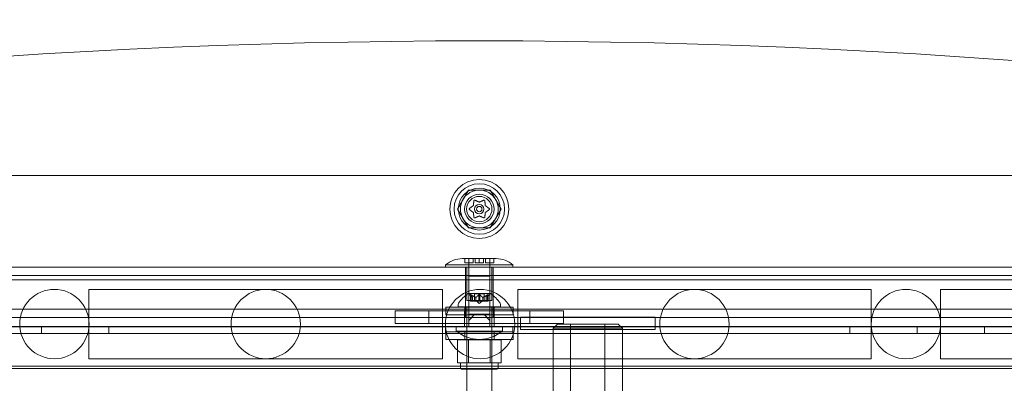
# Model space of a CAD drawing. Extents: x -113 to 619, y -500 to 47.
# Drawn here: x 331 to 345, y -197 to -191 of the extents above; entities that cross this region are included whole.
import ezdxf

# ---------------------------------------------------------------- set-up
doc = ezdxf.new("R2010")
doc.units = 0
doc.header["$MEASUREMENT"] = 0
doc.header["$PDMODE"] = 64
doc.header["$PDSIZE"] = 0.5
doc.styles.get("Standard").update_dxf_attribs({"font": 'Helvetica LT 57 Condensed_0.ttf'})
doc.dimstyles.new('FEET-METERS', dxfattribs={"dimtxt": 12, "dimasz": 7, "dimexe": 3, "dimexo": 3, "dimgap": 3, "dimtad": 0, "dimdec": 1, "dimzin": 3, "dimdsep": 46, "dimlunit": 4, "dimtxsty": 'Standard', "dimcen": 0.09, "dimadec": 0, "dimazin": 0, "dimtfac": 2, "dimtdec": 1, "dimtofl": 0, "dimtmove": 0, "dimatfit": 3, "dimfxl": 1, "dimfrac": 2, "dimtolj": 1, "dimtzin": 3, "dimarcsym": 0})

# ---------------------------------------------------------------- blocks, each defined once
blk = doc.blocks.new('*D128')
at = {"color": 0, "lineweight": -2, "transparency": 16777216}
for p, q in [((272.654, -0.204), (101.371, -0.204)), ((104.371, -7.204), (104.371, -149.978)), ((104.371, -420.98), (104.371, -251.995)), ((404.491, -427.98), (101.371, -427.98))]:
    blk.add_line(p, q, dxfattribs=at)
at = {"color": 0, "lineweight": 0, "transparency": 16777216}
for points in [[(103.205, -7.204), (105.538, -7.204), (104.371, -0.204)], [(103.205, -420.98), (105.538, -420.98), (104.371, -427.98)]]:
    blk.add_solid(points, dxfattribs=at)
at = {"layer": 'Defpoints', "color": 0, "lineweight": 0, "transparency": 16777216}
for p in [(275.654, -0.204), (104.371, -427.98), (407.491, -427.98)]:
    blk.add_point(p, dxfattribs=at)
at = {"color": 0, "lineweight": 0, "transparency": 16777216, "insert": (104.371, -200.987), "char_height": 12, "attachment_point": 5, "rotation": 90}
blk.add_mtext('\\A1;35\'-8" [10.9M]', dxfattribs=at)
blk = doc.blocks.new('new block')
at = {"color": 0, "linetype": 'Continuous', "lineweight": 0}
for p, q in [((319.832, -193.557), (354.832, -193.557)), ((337.008, -194.057), (337.17, -193.776)), ((337.17, -193.776), (337.495, -193.776)), ((337.495, -193.776), (337.657, -194.057)), ((337.17, -194.338), (337.008, -194.057)), ((337.657, -194.057), (337.495, -194.338)), ((337.495, -194.338), (337.17, -194.338)), ((336.832, -194.888), (337.832, -194.888)), ((336.832, -194.919), (336.832, -194.888)), ((337.116, -194.794), (337.082, -194.794)), ((337.116, -194.794), (337.116, -194.856)), ((337.332, -194.794), (337.116, -194.794)), ((337.116, -194.856), (337.239, -194.856)), ((337.176, -195.419), (337.176, -194.794)), ((337.177, -194.794), (337.177, -194.856)), ((337.239, -194.856), (337.239, -194.794)), ((337.271, -194.794), (337.271, -194.856)), ((337.271, -194.856), (337.332, -194.856)), ((337.332, -194.794), (337.332, -194.856)), ((337.549, -194.794), (337.332, -194.794)), ((337.332, -194.856), (337.394, -194.856)), ((337.394, -194.856), (337.394, -194.794)), ((337.426, -194.794), (337.426, -194.856)), ((337.426, -194.856), (337.549, -194.856)), ((337.488, -194.856), (337.488, -194.794)), ((337.489, -195.419), (337.489, -194.794)), ((337.549, -194.794), (337.549, -194.856)), ((337.582, -194.794), (337.549, -194.794)), ((337.832, -194.919), (337.832, -194.888)), ((357.207, -194.919), (317.457, -194.919)), ((337.129, -195.044), (337.129, -194.919)), ((337.145, -195.419), (337.145, -194.919)), ((337.52, -195.419), (337.52, -194.919)), ((337.536, -195.044), (337.536, -194.919)), ((357.332, -195.044), (317.332, -195.044)), ((357.332, -195.044), (317.332, -195.044)), ((356.403, -195.11), (318.285, -195.11)), ((337.129, -195.544), (337.129, -195.044)), ((337.332, -195.057), (337.176, -195.057)), ((337.176, -195.62), (337.176, -195.057)), ((337.489, -195.057), (337.332, -195.057)), ((337.489, -195.62), (337.489, -195.057)), ((337.536, -195.544), (337.536, -195.044)), ((331.536, -196.282), (331.536, -195.253)), ((331.561, -195.253), (331.536, -195.253)), ((334.161, -195.253), (331.561, -195.253)), ((336.761, -195.253), (334.161, -195.253)), ((336.786, -195.253), (336.761, -195.253)), ((336.786, -195.253), (336.786, -196.282)), ((337.496, -195.313), (337.169, -195.313)), ((337.263, -195.319), (337.402, -195.319)), ((337.263, -195.425), (337.263, -195.319)), ((337.402, -195.425), (337.402, -195.319)), ((337.902, -195.253), (337.902, -196.282)), ((337.927, -195.253), (337.902, -195.253)), ((340.527, -195.253), (337.927, -195.253)), ((343.127, -195.253), (340.527, -195.253)), ((343.152, -195.253), (343.127, -195.253)), ((343.152, -196.282), (343.152, -195.253)), ((344.181, -196.282), (344.181, -195.253)), ((344.206, -195.253), (344.181, -195.253)), ((346.806, -195.253), (344.206, -195.253)), ((337.02, -195.472), (337.02, -195.513)), ((337.52, -195.419), (337.145, -195.419)), ((337.229, -195.369), (337.184, -195.33)), ((337.2, -195.425), (337.2, -195.329)), ((337.2, -195.425), (337.209, -195.425)), ((337.202, -195.332), (337.202, -195.425)), ((337.278, -195.425), (337.209, -195.425)), ((337.21, -195.332), (337.21, -195.425)), ((337.229, -195.369), (337.229, -195.425)), ((337.229, -195.425), (337.229, -195.369)), ((337.282, -195.425), (337.278, -195.425)), ((337.279, -195.369), (337.279, -195.425)), ((337.282, -195.369), (337.282, -195.425)), ((337.324, -195.425), (337.282, -195.425)), ((337.332, -195.459), (337.293, -195.425)), ((337.324, -195.332), (337.324, -195.425)), ((337.324, -195.425), (337.34, -195.425)), ((337.332, -195.459), (337.372, -195.425)), ((337.382, -195.425), (337.34, -195.425)), ((337.341, -195.332), (337.341, -195.425)), ((337.385, -195.425), (337.382, -195.425)), ((337.383, -195.369), (337.383, -195.425)), ((337.385, -195.369), (337.385, -195.425)), ((337.454, -195.425), (337.385, -195.425)), ((337.436, -195.369), (337.481, -195.33)), ((337.436, -195.369), (337.436, -195.425)), ((337.436, -195.425), (337.436, -195.369)), ((337.454, -195.332), (337.454, -195.425)), ((337.454, -195.425), (337.464, -195.425)), ((337.463, -195.332), (337.463, -195.425)), ((337.464, -195.425), (337.464, -195.329)), ((337.645, -195.472), (337.645, -195.513)), ((317.332, -195.544), (357.332, -195.544)), ((317.332, -195.544), (357.332, -195.544)), ((336.302, -195.569), (336.082, -195.569)), ((336.082, -195.757), (336.082, -195.569)), ((336.302, -195.569), (336.363, -195.569)), ((336.363, -195.569), (336.582, -195.569)), ((336.582, -195.757), (336.582, -195.569)), ((336.582, -195.569), (338.082, -195.569)), ((336.834, -195.515), (337.834, -195.515)), ((336.834, -195.63), (336.834, -195.515)), ((337.02, -195.513), (337.645, -195.513)), ((337.114, -195.757), (337.114, -195.569)), ((337.115, -195.63), (337.115, -195.515)), ((337.129, -195.669), (337.129, -195.544)), ((337.145, -196.763), (337.145, -195.513)), ((337.176, -195.713), (337.268, -195.62)), ((337.222, -195.62), (337.176, -195.62)), ((337.176, -195.62), (337.176, -195.713)), ((337.268, -195.62), (337.222, -195.62)), ((337.268, -195.62), (337.332, -195.62)), ((337.332, -195.62), (337.397, -195.62)), ((337.397, -195.62), (337.489, -195.713)), ((337.443, -195.62), (337.397, -195.62)), ((337.489, -195.62), (337.443, -195.62)), ((337.489, -195.713), (337.489, -195.62)), ((337.52, -196.763), (337.52, -195.513)), ((337.536, -195.669), (337.536, -195.544)), ((337.551, -195.757), (337.551, -195.569)), ((337.553, -195.63), (337.553, -195.515)), ((337.834, -195.63), (337.834, -195.515)), ((338.082, -195.569), (338.302, -195.569)), ((338.082, -195.757), (338.082, -195.569)), ((338.302, -195.569), (338.363, -195.569)), ((338.582, -195.569), (338.363, -195.569)), ((338.582, -195.757), (338.582, -195.569)), ((319.332, -195.669), (355.332, -195.669)), ((336.302, -195.757), (336.082, -195.757)), ((336.302, -195.757), (336.363, -195.757)), ((336.363, -195.757), (336.582, -195.757)), ((336.582, -195.757), (338.082, -195.757)), ((337.834, -195.63), (336.834, -195.63)), ((337.114, -195.807), (337.114, -195.669)), ((337.176, -195.807), (337.176, -195.713)), ((337.489, -195.807), (337.489, -195.713)), ((337.551, -195.807), (337.551, -195.669)), ((337.943, -195.663), (339.943, -195.663)), ((337.943, -195.663), (337.943, -195.85)), ((338.082, -195.757), (338.302, -195.757)), ((338.302, -195.757), (338.363, -195.757)), ((338.582, -195.757), (338.363, -195.757)), ((338.491, -195.766), (338.428, -195.828)), ((338.491, -195.766), (339.396, -195.766)), ((338.688, -197.766), (338.688, -195.766)), ((339.198, -197.766), (339.198, -195.766)), ((339.396, -195.766), (339.458, -195.828)), ((339.943, -195.663), (339.943, -195.85)), ((315.892, -195.802), (358.772, -195.802)), ((358.772, -195.906), (315.892, -195.906)), ((355.332, -195.807), (319.332, -195.807)), ((330.832, -195.906), (330.832, -195.802)), ((331.832, -195.906), (331.832, -195.802)), ((336.832, -195.906), (336.832, -195.802)), ((337.834, -195.883), (336.834, -195.883)), ((336.834, -195.998), (336.834, -195.883)), ((336.989, -195.87), (336.989, -195.807)), ((336.989, -195.87), (337.332, -195.87)), ((337.115, -195.998), (337.115, -195.883)), ((337.332, -195.87), (337.676, -195.87)), ((337.553, -195.998), (337.553, -195.883)), ((337.676, -195.87), (337.676, -195.807)), ((337.832, -195.906), (337.832, -195.802)), ((337.834, -195.998), (337.834, -195.883)), ((339.943, -195.85), (337.943, -195.85)), ((339.458, -195.828), (338.428, -195.828)), ((338.428, -196.425), (338.428, -195.828)), ((339.458, -196.425), (339.458, -195.828)), ((342.832, -195.906), (342.832, -195.802)), ((343.832, -195.906), (343.832, -195.802)), ((344.832, -195.906), (344.832, -195.802)), ((336.834, -195.998), (337.834, -195.998)), ((337.17, -196.001), (337.008, -196.001)), ((337.008, -196.001), (337.008, -196.345)), ((337.145, -196.001), (337.145, -196.438)), ((337.17, -196.001), (337.17, -196.345)), ((337.495, -196.001), (337.17, -196.001)), ((337.495, -196.001), (337.495, -196.345)), ((337.657, -196.001), (337.495, -196.001)), ((337.52, -196.001), (337.52, -196.438)), ((337.657, -196.001), (337.657, -196.345)), ((331.561, -196.282), (331.536, -196.282)), ((331.561, -196.282), (334.161, -196.282)), ((334.161, -196.282), (336.761, -196.282)), ((336.786, -196.282), (336.761, -196.282)), ((337.008, -196.345), (337.089, -196.345)), ((337.051, -196.345), (337.051, -196.407)), ((337.089, -196.345), (337.17, -196.345)), ((337.17, -196.345), (337.332, -196.345)), ((337.332, -196.345), (337.495, -196.345)), ((337.495, -196.345), (337.576, -196.345)), ((337.576, -196.345), (337.657, -196.345)), ((337.614, -196.345), (337.614, -196.407)), ((337.927, -196.282), (337.902, -196.282)), ((337.927, -196.282), (340.527, -196.282)), ((340.527, -196.282), (343.127, -196.282)), ((343.152, -196.282), (343.127, -196.282)), ((344.206, -196.282), (344.181, -196.282)), ((344.206, -196.282), (346.806, -196.282)), ((316.142, -196.392), (358.522, -196.392)), ((318.285, -196.425), (356.403, -196.425)), ((337.582, -196.438), (337.082, -196.438)), ((338.428, -197.075), (338.428, -196.425)), ((339.458, -197.075), (339.458, -196.425))]:
    blk.add_line(p, q, dxfattribs=at)
for centre, radius in [((337.332, -194.057), 0.438), ((337.332, -194.057), 0.375), ((337.332, -194.057), 0.312), ((337.332, -194.057), 0.219), ((337.332, -194.057), 0.188), ((337.332, -194.057), 0.0695), ((337.332, -194.057), 0.0395), ((331.022, -195.767), 0.515), ((334.161, -195.767), 0.515), ((337.344, -195.767), 0.515), ((340.527, -195.767), 0.515), ((343.667, -195.767), 0.515)]:
    blk.add_circle(centre, radius, dxfattribs=at)
for centre, radius, start, end in [((337.332, -299.557), 108, 78.97256, 101.02744), ((337.332, -299.557), 108, 78.97256, 101.02744), ((337.332, -194.057), 0.281, 90, 150), ((337.332, -194.057), 0.281, 30, 90), ((337.332, -194.057), 0.281, 150, 210), ((337.332, -194.057), 0.281, -30, 30), ((337.332, -194.057), 0.281, 210, 270), ((337.332, -194.057), 0.281, -90, -30), ((337.082, -195.174), 0.38, 90, 131.1121), ((337.582, -195.174), 0.38, 48.8879, 90), ((337.431, -195.721), 0.485, 122.9261, 146.8703), ((337.169, -195.315), 0.0025, 90, 123.1231), ((337.169, -195.315), 0.0025, 30.0032, 90), ((337.225, -195.283), 0.0625, 210.0032, 228.9292), ((337.44, -195.283), 0.0625, -48.9292, -30.0032), ((337.496, -195.315), 0.0025, 90, 149.9968), ((337.496, -195.315), 0.0025, 56.8769, 90), ((337.234, -195.721), 0.485, 33.1297, 57.0739), ((337.051, -195.472), 0.0312, 146.8703, 180), ((337.614, -195.472), 0.0312, 360, 33.1297), ((337.332, -195.459), 0.535, 230.0338, 309.9662), ((337.082, -196.407), 0.0312, 180, 270), ((337.582, -196.407), 0.0312, 270, 0)]:
    blk.add_arc(centre, radius, start, end, dxfattribs=at)
for points, weights in [([(337.241, -194.007), (337.218, -194.025), (337.185, -194.049)], [1.2877924798, 1.2144124615, 1.05685445761]), ([(337.252, -193.935), (337.247, -193.975), (337.244, -194.004)], [1.06120691497, 1.21890298912, 1.29071555247]), ([(337.33, -193.953), (337.303, -193.942), (337.266, -193.926)], [1.2877924798, 1.2144124615, 1.05685445761]), ([(337.398, -193.926), (337.36, -193.942), (337.334, -193.954)], [1.06120691497, 1.21890298912, 1.29071555247]), ([(337.421, -194.003), (337.418, -193.974), (337.413, -193.934)], [1.2877924798, 1.2144124615, 1.05685445761]), ([(337.478, -194.048), (337.446, -194.024), (337.423, -194.006)], [1.06120691497, 1.21890298912, 1.29071555247]), ([(337.186, -194.066), (337.219, -194.09), (337.242, -194.108)], [1.06120691497, 1.21890298912, 1.29071555247]), ([(337.244, -194.111), (337.247, -194.14), (337.252, -194.18)], [1.2877924798, 1.2144124615, 1.05685445761]), ([(337.413, -194.179), (337.418, -194.139), (337.421, -194.11)], [1.06120691497, 1.21890298912, 1.29071555247]), ([(337.424, -194.107), (337.447, -194.09), (337.479, -194.065)], [1.2877924798, 1.2144124615, 1.05685445761]), ([(337.267, -194.188), (337.305, -194.172), (337.331, -194.16)], [1.06120691497, 1.21890298912, 1.29071555247]), ([(337.335, -194.161), (337.361, -194.172), (337.399, -194.188)], [1.2877924798, 1.2144124615, 1.05685445761]), ([(337.228, -195.369), (337.217, -195.358), (337.201, -195.331)], [1.2877924798, 1.2144124615, 1.05685445761]), ([(337.202, -195.332), (337.218, -195.359), (337.229, -195.369)], [1.06120691497, 1.21890298912, 1.29071555247]), ([(337.278, -195.369), (337.25, -195.358), (337.209, -195.331)], [1.2877924798, 1.2144124615, 1.05685445761]), ([(337.21, -195.332), (337.251, -195.359), (337.279, -195.369)], [1.06120691497, 1.21890298912, 1.29071555247]), ([(337.324, -195.332), (337.299, -195.359), (337.282, -195.369)], [1.06120691497, 1.21890298912, 1.29071555247]), ([(337.283, -195.369), (337.3, -195.358), (337.324, -195.331)], [1.2877924798, 1.2144124615, 1.05685445761]), ([(337.382, -195.369), (337.365, -195.358), (337.34, -195.331)], [1.2877924798, 1.2144124615, 1.05685445761]), ([(337.341, -195.332), (337.366, -195.359), (337.383, -195.369)], [1.06120691497, 1.21890298912, 1.29071555247]), ([(337.454, -195.332), (337.414, -195.359), (337.385, -195.369)], [1.06120691497, 1.21890298912, 1.29071555247]), ([(337.386, -195.369), (337.415, -195.358), (337.456, -195.331)], [1.2877924798, 1.2144124615, 1.05685445761]), ([(337.436, -195.369), (337.448, -195.358), (337.464, -195.331)], [1.2877924798, 1.2144124615, 1.05685445761]), ([(337.463, -195.332), (337.447, -195.359), (337.436, -195.369)], [1.06120691497, 1.21890298912, 1.29071555247])]:
    blk.add_rational_spline(points, weights, degree=2, dxfattribs=at)
for points, knots in [([(337.241, -194.007), (337.241, -194.007), (337.242, -194.007), (337.242, -194.006), (337.243, -194.006), (337.243, -194.005), (337.243, -194.005), (337.244, -194.004)], [0.006463967, 0.006463967, 0.006463967, 0.006463967, 0.007125803, 0.007125803, 0.009029787, 0.009029787, 0.010339612, 0.010339612, 0.010339612, 0.010339612]), ([(337.252, -193.932), (337.252, -193.932), (337.252, -193.932), (337.253, -193.931), (337.253, -193.93), (337.254, -193.929), (337.254, -193.928), (337.256, -193.927), (337.256, -193.927), (337.257, -193.926), (337.257, -193.926), (337.257, -193.926), (337.257, -193.926), (337.257, -193.926), (337.257, -193.926), (337.257, -193.926), (337.257, -193.926), (337.257, -193.926), (337.257, -193.926), (337.257, -193.926), (337.257, -193.926), (337.258, -193.926), (337.258, -193.926), (337.259, -193.925), (337.26, -193.925), (337.261, -193.925), (337.262, -193.925), (337.263, -193.925), (337.264, -193.925), (337.264, -193.925)], [0, 0, 0, 0, 0.00041133, 0.00041133, 0.0035034, 0.0035034, 0.00594033, 0.00594033, 0.00795678, 0.00795678, 0.00816734, 0.00816734, 0.00825334, 0.00825334, 0.00831687, 0.00831687, 0.00838579, 0.00838579, 0.00847957, 0.00847957, 0.00869405, 0.00869405, 0.01012524, 0.01012524, 0.01214061, 0.01214061, 0.01467168, 0.01467168, 0.01664979, 0.01664979, 0.01664979, 0.01664979]), ([(337.252, -193.935), (337.252, -193.934), (337.252, -193.933), (337.252, -193.933), (337.252, -193.932), (337.252, -193.932)], [0.007300399, 0.007300399, 0.007300399, 0.007300399, 0.009949303, 0.009949303, 0.010414835, 0.010414835, 0.010414835, 0.010414835]), ([(337.264, -193.925), (337.265, -193.925), (337.265, -193.925), (337.265, -193.925), (337.265, -193.926), (337.266, -193.926)], [0.026417714, 0.026417714, 0.026417714, 0.026417714, 0.026883246, 0.026883246, 0.028070805, 0.028070805, 0.028070805, 0.028070805]), ([(337.33, -193.953), (337.33, -193.953), (337.33, -193.953), (337.331, -193.954), (337.332, -193.954), (337.333, -193.954), (337.333, -193.954), (337.334, -193.954)], [0.006463967, 0.006463967, 0.006463967, 0.006463967, 0.007125803, 0.007125803, 0.009029787, 0.009029787, 0.010339612, 0.010339612, 0.010339612, 0.010339612]), ([(337.398, -193.926), (337.399, -193.926), (337.399, -193.926), (337.4, -193.925), (337.4, -193.925), (337.4, -193.925)], [0.007300399, 0.007300399, 0.007300399, 0.007300399, 0.009949303, 0.009949303, 0.010414835, 0.010414835, 0.010414835, 0.010414835]), ([(337.4, -193.925), (337.4, -193.925), (337.401, -193.925), (337.402, -193.925), (337.403, -193.925), (337.404, -193.925), (337.405, -193.925), (337.407, -193.926), (337.407, -193.926), (337.408, -193.926), (337.408, -193.926), (337.408, -193.926), (337.408, -193.926), (337.408, -193.926), (337.408, -193.926), (337.408, -193.926), (337.408, -193.926), (337.408, -193.926), (337.408, -193.926), (337.408, -193.926), (337.408, -193.926), (337.409, -193.927), (337.409, -193.927), (337.41, -193.928), (337.41, -193.928), (337.411, -193.929), (337.412, -193.93), (337.412, -193.931), (337.412, -193.932), (337.413, -193.932)], [0, 0, 0, 0, 0.00041232, 0.00041232, 0.00367036, 0.00367036, 0.0061271, 0.0061271, 0.00796491, 0.00796491, 0.00815345, 0.00815345, 0.00825503, 0.00825503, 0.00831852, 0.00831852, 0.00838777, 0.00838777, 0.00848273, 0.00848273, 0.00870295, 0.00870295, 0.01013563, 0.01013563, 0.01215525, 0.01215525, 0.01467787, 0.01467787, 0.0166517, 0.0166517, 0.0166517, 0.0166517]), ([(337.413, -193.932), (337.413, -193.932), (337.413, -193.933), (337.413, -193.933), (337.413, -193.933), (337.413, -193.934)], [0.026417714, 0.026417714, 0.026417714, 0.026417714, 0.026883246, 0.026883246, 0.028070805, 0.028070805, 0.028070805, 0.028070805]), ([(337.421, -194.003), (337.421, -194.003), (337.421, -194.003), (337.421, -194.004), (337.422, -194.005), (337.422, -194.006), (337.422, -194.006), (337.423, -194.006)], [0.006463967, 0.006463967, 0.006463967, 0.006463967, 0.007125803, 0.007125803, 0.009029787, 0.009029787, 0.010339612, 0.010339612, 0.010339612, 0.010339612]), ([(337.184, -194.064), (337.184, -194.064), (337.184, -194.064), (337.183, -194.063), (337.183, -194.062), (337.182, -194.061), (337.182, -194.06), (337.182, -194.059), (337.181, -194.058), (337.181, -194.057), (337.181, -194.057), (337.181, -194.057), (337.181, -194.057), (337.181, -194.057), (337.181, -194.057), (337.181, -194.057), (337.181, -194.057), (337.181, -194.057), (337.181, -194.057), (337.181, -194.057), (337.181, -194.057), (337.181, -194.056), (337.181, -194.056), (337.182, -194.055), (337.182, -194.054), (337.182, -194.053), (337.183, -194.052), (337.184, -194.051), (337.184, -194.05), (337.184, -194.05)], [0, 0, 0, 0, 0.00041393, 0.00041393, 0.00331032, 0.00331032, 0.00567645, 0.00567645, 0.00794407, 0.00794407, 0.00816309, 0.00816309, 0.00825092, 0.00825092, 0.00831521, 0.00831521, 0.00838441, 0.00838441, 0.0084776, 0.0084776, 0.00868657, 0.00868657, 0.01011525, 0.01011525, 0.0121263, 0.0121263, 0.01466595, 0.01466595, 0.01664838, 0.01664838, 0.01664838, 0.01664838]), ([(337.184, -194.05), (337.184, -194.05), (337.185, -194.05), (337.185, -194.049), (337.185, -194.049), (337.185, -194.049)], [0.026417714, 0.026417714, 0.026417714, 0.026417714, 0.026883246, 0.026883246, 0.028070805, 0.028070805, 0.028070805, 0.028070805]), ([(337.186, -194.066), (337.186, -194.065), (337.185, -194.065), (337.185, -194.064), (337.184, -194.064), (337.184, -194.064)], [0.007300399, 0.007300399, 0.007300399, 0.007300399, 0.009949303, 0.009949303, 0.010414835, 0.010414835, 0.010414835, 0.010414835]), ([(337.244, -194.111), (337.244, -194.111), (337.244, -194.111), (337.244, -194.11), (337.243, -194.109), (337.243, -194.108), (337.243, -194.108), (337.242, -194.108)], [0.006463967, 0.006463967, 0.006463967, 0.006463967, 0.007125803, 0.007125803, 0.009029787, 0.009029787, 0.010339612, 0.010339612, 0.010339612, 0.010339612]), ([(337.424, -194.107), (337.423, -194.107), (337.423, -194.107), (337.423, -194.108), (337.422, -194.108), (337.422, -194.109), (337.421, -194.109), (337.421, -194.11)], [0.006463967, 0.006463967, 0.006463967, 0.006463967, 0.007125803, 0.007125803, 0.009029787, 0.009029787, 0.010339612, 0.010339612, 0.010339612, 0.010339612]), ([(337.478, -194.048), (337.479, -194.049), (337.48, -194.049), (337.48, -194.05), (337.48, -194.05), (337.481, -194.05)], [0.007300399, 0.007300399, 0.007300399, 0.007300399, 0.009949303, 0.009949303, 0.010414835, 0.010414835, 0.010414835, 0.010414835]), ([(337.481, -194.064), (337.48, -194.064), (337.48, -194.064), (337.48, -194.065), (337.48, -194.065), (337.479, -194.065)], [0.026417714, 0.026417714, 0.026417714, 0.026417714, 0.026883246, 0.026883246, 0.028070805, 0.028070805, 0.028070805, 0.028070805]), ([(337.481, -194.05), (337.481, -194.05), (337.481, -194.05), (337.481, -194.051), (337.482, -194.052), (337.483, -194.053), (337.483, -194.054), (337.483, -194.055), (337.483, -194.056), (337.483, -194.057), (337.483, -194.057), (337.483, -194.057), (337.483, -194.057), (337.483, -194.057), (337.483, -194.057), (337.483, -194.057), (337.483, -194.057), (337.483, -194.057), (337.483, -194.057), (337.483, -194.057), (337.483, -194.057), (337.483, -194.058), (337.483, -194.058), (337.483, -194.059), (337.483, -194.06), (337.482, -194.061), (337.482, -194.062), (337.481, -194.063), (337.481, -194.064), (337.481, -194.064)], [0, 0, 0, 0, 0.00041348, 0.00041348, 0.00335938, 0.00335938, 0.00572359, 0.00572359, 0.00794646, 0.00794646, 0.00816387, 0.00816387, 0.00825132, 0.00825132, 0.00831543, 0.00831543, 0.00838451, 0.00838451, 0.0084777, 0.0084777, 0.00868732, 0.00868732, 0.01011652, 0.01011652, 0.01212817, 0.01212817, 0.01466672, 0.01466672, 0.01664861, 0.01664861, 0.01664861, 0.01664861]), ([(337.252, -194.182), (337.252, -194.182), (337.252, -194.182), (337.252, -194.181), (337.252, -194.181), (337.252, -194.18)], [0.026417714, 0.026417714, 0.026417714, 0.026417714, 0.026883246, 0.026883246, 0.028070805, 0.028070805, 0.028070805, 0.028070805]), ([(337.264, -194.189), (337.264, -194.189), (337.264, -194.189), (337.263, -194.189), (337.262, -194.189), (337.26, -194.189), (337.26, -194.189), (337.258, -194.189), (337.258, -194.188), (337.257, -194.188), (337.257, -194.188), (337.257, -194.188), (337.257, -194.188), (337.257, -194.188), (337.257, -194.188), (337.257, -194.188), (337.257, -194.188), (337.257, -194.188), (337.257, -194.188), (337.257, -194.188), (337.257, -194.188), (337.256, -194.187), (337.256, -194.187), (337.255, -194.186), (337.254, -194.186), (337.254, -194.185), (337.253, -194.184), (337.253, -194.183), (337.252, -194.182), (337.252, -194.182)], [0, 0, 0, 0, 0.00041176, 0.00041176, 0.00365422, 0.00365422, 0.00610875, 0.00610875, 0.00796436, 0.00796436, 0.00817423, 0.00817423, 0.00825796, 0.00825796, 0.00832097, 0.00832097, 0.00839048, 0.00839048, 0.00848722, 0.00848722, 0.00871815, 0.00871815, 0.01015814, 0.01015814, 0.01218673, 0.01218673, 0.01468858, 0.01468858, 0.01665151, 0.01665151, 0.01665151, 0.01665151]), ([(337.267, -194.188), (337.266, -194.188), (337.266, -194.188), (337.265, -194.189), (337.265, -194.189), (337.264, -194.189)], [0.007300399, 0.007300399, 0.007300399, 0.007300399, 0.009949303, 0.009949303, 0.010414835, 0.010414835, 0.010414835, 0.010414835]), ([(337.335, -194.161), (337.335, -194.161), (337.335, -194.161), (337.334, -194.16), (337.333, -194.16), (337.332, -194.16), (337.332, -194.16), (337.331, -194.16)], [0.006463967, 0.006463967, 0.006463967, 0.006463967, 0.007125803, 0.007125803, 0.009029787, 0.009029787, 0.010339612, 0.010339612, 0.010339612, 0.010339612]), ([(337.4, -194.189), (337.4, -194.189), (337.4, -194.189), (337.4, -194.189), (337.399, -194.188), (337.399, -194.188)], [0.026417714, 0.026417714, 0.026417714, 0.026417714, 0.026883246, 0.026883246, 0.028070805, 0.028070805, 0.028070805, 0.028070805]), ([(337.413, -194.182), (337.413, -194.182), (337.413, -194.182), (337.412, -194.183), (337.412, -194.184), (337.411, -194.185), (337.41, -194.186), (337.409, -194.187), (337.409, -194.187), (337.408, -194.188), (337.408, -194.188), (337.408, -194.188), (337.408, -194.188), (337.408, -194.188), (337.408, -194.188), (337.408, -194.188), (337.408, -194.188), (337.408, -194.188), (337.408, -194.188), (337.408, -194.188), (337.408, -194.188), (337.407, -194.188), (337.407, -194.188), (337.406, -194.189), (337.405, -194.189), (337.404, -194.189), (337.403, -194.189), (337.402, -194.189), (337.401, -194.189), (337.4, -194.189)], [0, 0, 0, 0, 0.00041106, 0.00041106, 0.0035373, 0.0035373, 0.00597776, 0.00597776, 0.00795862, 0.00795862, 0.008168, 0.008168, 0.00825376, 0.00825376, 0.00831721, 0.00831721, 0.00838612, 0.00838612, 0.00848005, 0.00848005, 0.00869554, 0.00869554, 0.01012717, 0.01012717, 0.01214334, 0.01214334, 0.01467282, 0.01467282, 0.01665013, 0.01665013, 0.01665013, 0.01665013]), ([(337.413, -194.179), (337.413, -194.18), (337.413, -194.181), (337.413, -194.182), (337.413, -194.182), (337.413, -194.182)], [0.007300399, 0.007300399, 0.007300399, 0.007300399, 0.009949303, 0.009949303, 0.010414835, 0.010414835, 0.010414835, 0.010414835]), ([(337.201, -195.33), (337.201, -195.33), (337.2, -195.33), (337.2, -195.329), (337.2, -195.329), (337.2, -195.328), (337.2, -195.328), (337.201, -195.328), (337.201, -195.328), (337.201, -195.328), (337.201, -195.328), (337.201, -195.328), (337.202, -195.328), (337.202, -195.328), (337.202, -195.328), (337.202, -195.328), (337.202, -195.328), (337.202, -195.328), (337.202, -195.328), (337.202, -195.328), (337.202, -195.328), (337.202, -195.328), (337.202, -195.328), (337.203, -195.328), (337.203, -195.328), (337.205, -195.328), (337.205, -195.329), (337.206, -195.329), (337.207, -195.33), (337.208, -195.33)], [0, 0, 0, 0, 0.00041176, 0.00041176, 0.00365422, 0.00365422, 0.00610875, 0.00610875, 0.00796436, 0.00796436, 0.00817423, 0.00817423, 0.00825796, 0.00825796, 0.00832097, 0.00832097, 0.00839048, 0.00839048, 0.00848722, 0.00848722, 0.00871815, 0.00871815, 0.01015814, 0.01015814, 0.01218673, 0.01218673, 0.01468858, 0.01468858, 0.01665151, 0.01665151, 0.01665151, 0.01665151]), ([(337.208, -195.33), (337.207, -195.33), (337.207, -195.33), (337.206, -195.329), (337.206, -195.329), (337.204, -195.328), (337.203, -195.328), (337.202, -195.328), (337.202, -195.328), (337.202, -195.328), (337.202, -195.328), (337.202, -195.328), (337.202, -195.328), (337.202, -195.328), (337.202, -195.328), (337.202, -195.328), (337.202, -195.328), (337.202, -195.328), (337.201, -195.328), (337.201, -195.328), (337.201, -195.328), (337.201, -195.328), (337.201, -195.328), (337.201, -195.328), (337.2, -195.328), (337.2, -195.328), (337.2, -195.329), (337.2, -195.329), (337.2, -195.33), (337.201, -195.33)], [0, 0, 0, 0, 0.00041106, 0.00041106, 0.0035373, 0.0035373, 0.00597776, 0.00597776, 0.00795862, 0.00795862, 0.008168, 0.008168, 0.00825376, 0.00825376, 0.00831721, 0.00831721, 0.00838612, 0.00838612, 0.00848005, 0.00848005, 0.00869554, 0.00869554, 0.01012717, 0.01012717, 0.01214334, 0.01214334, 0.01467282, 0.01467282, 0.01665013, 0.01665013, 0.01665013, 0.01665013]), ([(337.325, -195.33), (337.325, -195.33), (337.325, -195.33), (337.326, -195.329), (337.327, -195.329), (337.328, -195.328), (337.329, -195.328), (337.33, -195.328), (337.331, -195.328), (337.332, -195.328), (337.332, -195.328), (337.332, -195.328), (337.332, -195.328), (337.332, -195.328), (337.332, -195.328), (337.332, -195.328), (337.332, -195.328), (337.332, -195.328), (337.332, -195.328), (337.333, -195.328), (337.333, -195.328), (337.333, -195.328), (337.334, -195.328), (337.335, -195.328), (337.335, -195.328), (337.337, -195.328), (337.337, -195.329), (337.339, -195.329), (337.339, -195.33), (337.339, -195.33)], [0, 0, 0, 0, 0.00041393, 0.00041393, 0.00331032, 0.00331032, 0.00567645, 0.00567645, 0.00794407, 0.00794407, 0.00816309, 0.00816309, 0.00825092, 0.00825092, 0.00831521, 0.00831521, 0.00838441, 0.00838441, 0.0084776, 0.0084776, 0.00868657, 0.00868657, 0.01011525, 0.01011525, 0.0121263, 0.0121263, 0.01466595, 0.01466595, 0.01664838, 0.01664838, 0.01664838, 0.01664838]), ([(337.339, -195.33), (337.339, -195.33), (337.339, -195.33), (337.338, -195.329), (337.338, -195.329), (337.336, -195.328), (337.336, -195.328), (337.334, -195.328), (337.333, -195.328), (337.333, -195.328), (337.333, -195.328), (337.332, -195.328), (337.332, -195.328), (337.332, -195.328), (337.332, -195.328), (337.332, -195.328), (337.332, -195.328), (337.332, -195.328), (337.332, -195.328), (337.332, -195.328), (337.332, -195.328), (337.331, -195.328), (337.331, -195.328), (337.33, -195.328), (337.329, -195.328), (337.328, -195.328), (337.327, -195.329), (337.326, -195.329), (337.326, -195.33), (337.325, -195.33)], [0, 0, 0, 0, 0.00041348, 0.00041348, 0.00335938, 0.00335938, 0.00572359, 0.00572359, 0.00794646, 0.00794646, 0.00816387, 0.00816387, 0.00825132, 0.00825132, 0.00831543, 0.00831543, 0.00838451, 0.00838451, 0.0084777, 0.0084777, 0.00868732, 0.00868732, 0.01011652, 0.01011652, 0.01212817, 0.01212817, 0.01466672, 0.01466672, 0.01664861, 0.01664861, 0.01664861, 0.01664861]), ([(337.464, -195.33), (337.464, -195.33), (337.464, -195.33), (337.464, -195.329), (337.464, -195.329), (337.464, -195.328), (337.464, -195.328), (337.464, -195.328), (337.464, -195.328), (337.463, -195.328), (337.463, -195.328), (337.463, -195.328), (337.463, -195.328), (337.463, -195.328), (337.463, -195.328), (337.463, -195.328), (337.463, -195.328), (337.463, -195.328), (337.463, -195.328), (337.463, -195.328), (337.463, -195.328), (337.463, -195.328), (337.462, -195.328), (337.462, -195.328), (337.461, -195.328), (337.46, -195.328), (337.459, -195.329), (337.458, -195.329), (337.458, -195.33), (337.457, -195.33)], [0, 0, 0, 0, 0.00041232, 0.00041232, 0.00367036, 0.00367036, 0.0061271, 0.0061271, 0.00796491, 0.00796491, 0.00815345, 0.00815345, 0.00825503, 0.00825503, 0.00831852, 0.00831852, 0.00838777, 0.00838777, 0.00848273, 0.00848273, 0.00870295, 0.00870295, 0.01013563, 0.01013563, 0.01215525, 0.01215525, 0.01467787, 0.01467787, 0.0166517, 0.0166517, 0.0166517, 0.0166517]), ([(337.457, -195.33), (337.457, -195.33), (337.457, -195.33), (337.458, -195.329), (337.459, -195.329), (337.461, -195.328), (337.461, -195.328), (337.462, -195.328), (337.463, -195.328), (337.463, -195.328), (337.463, -195.328), (337.463, -195.328), (337.463, -195.328), (337.463, -195.328), (337.463, -195.328), (337.463, -195.328), (337.463, -195.328), (337.463, -195.328), (337.463, -195.328), (337.463, -195.328), (337.463, -195.328), (337.463, -195.328), (337.464, -195.328), (337.464, -195.328), (337.464, -195.328), (337.464, -195.328), (337.464, -195.329), (337.464, -195.329), (337.464, -195.33), (337.464, -195.33)], [0, 0, 0, 0, 0.00041133, 0.00041133, 0.0035034, 0.0035034, 0.00594033, 0.00594033, 0.00795678, 0.00795678, 0.00816734, 0.00816734, 0.00825334, 0.00825334, 0.00831687, 0.00831687, 0.00838579, 0.00838579, 0.00847957, 0.00847957, 0.00869405, 0.00869405, 0.01012524, 0.01012524, 0.01214061, 0.01214061, 0.01467168, 0.01467168, 0.01664979, 0.01664979, 0.01664979, 0.01664979]), ([(337.202, -195.332), (337.201, -195.331), (337.201, -195.331), (337.201, -195.33), (337.201, -195.33), (337.201, -195.33)], [0.007300399, 0.007300399, 0.007300399, 0.007300399, 0.009949303, 0.009949303, 0.010414835, 0.010414835, 0.010414835, 0.010414835]), ([(337.208, -195.33), (337.208, -195.33), (337.208, -195.33), (337.208, -195.331), (337.209, -195.331), (337.209, -195.331)], [0.026417714, 0.026417714, 0.026417714, 0.026417714, 0.026883246, 0.026883246, 0.028070805, 0.028070805, 0.028070805, 0.028070805]), ([(337.228, -195.369), (337.229, -195.369), (337.229, -195.369), (337.229, -195.369), (337.229, -195.369), (337.229, -195.369)], [0.006463967, 0.006463967, 0.006463967, 0.006463967, 0.007125803, 0.007125803, 0.007719964, 0.007719964, 0.007719964, 0.007719964]), ([(337.278, -195.369), (337.278, -195.369), (337.279, -195.369), (337.28, -195.369), (337.28, -195.369), (337.281, -195.369), (337.281, -195.369), (337.282, -195.369)], [0.006463967, 0.006463967, 0.006463967, 0.006463967, 0.007125803, 0.007125803, 0.009029787, 0.009029787, 0.010339612, 0.010339612, 0.010339612, 0.010339612]), ([(337.283, -195.369), (337.282, -195.369), (337.282, -195.369), (337.282, -195.369), (337.282, -195.369), (337.282, -195.369)], [0.006463967, 0.006463967, 0.006463967, 0.006463967, 0.007125803, 0.007125803, 0.007719964, 0.007719964, 0.007719964, 0.007719964]), ([(337.324, -195.332), (337.324, -195.331), (337.324, -195.331), (337.325, -195.33), (337.325, -195.33), (337.325, -195.33)], [0.007300399, 0.007300399, 0.007300399, 0.007300399, 0.009949303, 0.009949303, 0.010414835, 0.010414835, 0.010414835, 0.010414835]), ([(337.339, -195.33), (337.339, -195.33), (337.34, -195.33), (337.34, -195.331), (337.34, -195.331), (337.34, -195.331)], [0.026417714, 0.026417714, 0.026417714, 0.026417714, 0.026883246, 0.026883246, 0.028070805, 0.028070805, 0.028070805, 0.028070805]), ([(337.382, -195.369), (337.382, -195.369), (337.382, -195.369), (337.383, -195.369), (337.383, -195.369), (337.384, -195.369), (337.385, -195.369), (337.385, -195.369)], [0.006463967, 0.006463967, 0.006463967, 0.006463967, 0.007125803, 0.007125803, 0.009029787, 0.009029787, 0.010339612, 0.010339612, 0.010339612, 0.010339612]), ([(337.386, -195.369), (337.386, -195.369), (337.386, -195.369), (337.386, -195.369), (337.385, -195.369), (337.385, -195.369)], [0.006463967, 0.006463967, 0.006463967, 0.006463967, 0.007125803, 0.007125803, 0.007719964, 0.007719964, 0.007719964, 0.007719964]), ([(337.436, -195.369), (337.436, -195.369), (337.436, -195.369), (337.436, -195.369), (337.436, -195.369), (337.436, -195.369)], [0.006463967, 0.006463967, 0.006463967, 0.006463967, 0.007125803, 0.007125803, 0.009029787, 0.009029787, 0.009029787, 0.009029787]), ([(337.454, -195.332), (337.455, -195.331), (337.456, -195.331), (337.457, -195.33), (337.457, -195.33), (337.457, -195.33)], [0.007300399, 0.007300399, 0.007300399, 0.007300399, 0.009949303, 0.009949303, 0.010414835, 0.010414835, 0.010414835, 0.010414835]), ([(337.464, -195.33), (337.464, -195.33), (337.464, -195.33), (337.464, -195.331), (337.464, -195.331), (337.464, -195.331)], [0.026417714, 0.026417714, 0.026417714, 0.026417714, 0.026883246, 0.026883246, 0.028070805, 0.028070805, 0.028070805, 0.028070805])]:
    blk.add_open_spline(points, degree=3, knots=knots, dxfattribs=at)
for points in [[(337.21, -195.332), (337.21, -195.332), (337.209, -195.331), (337.209, -195.331)], [(337.229, -195.369), (337.229, -195.369), (337.229, -195.369), (337.229, -195.369)], [(337.341, -195.332), (337.341, -195.332), (337.341, -195.331), (337.34, -195.331)], [(337.463, -195.332), (337.463, -195.332), (337.463, -195.331), (337.464, -195.331)]]:
    blk.add_open_spline(points, degree=3, dxfattribs=at)
blk = doc.blocks.new('b312451')
at = {"lineweight": 0}
blk.add_blockref('new block', (439.719, 361.197), dxfattribs=at)

msp = doc.modelspace()

# ---------------------------------------------------------------- block references
at = {"lineweight": 0}
msp.add_blockref('b312451', (-439.719, -361.197), dxfattribs=at)

# ---------------------------------------------------------------- dimensions: what is measured, and where the dimension line sits
dim = msp.add_linear_dim(base=(104.371, -427.98), p1=(275.654, -0.204), p2=(407.491, -427.98), angle=90, dimstyle='FEET-METERS', dxfattribs=at)
dim.commit()
dim.dimension.update_dxf_attribs({"geometry": '*D128', "text_midpoint": (104.371, -200.987), "dimtype": 160})

doc.saveas('drawing.dxf')
